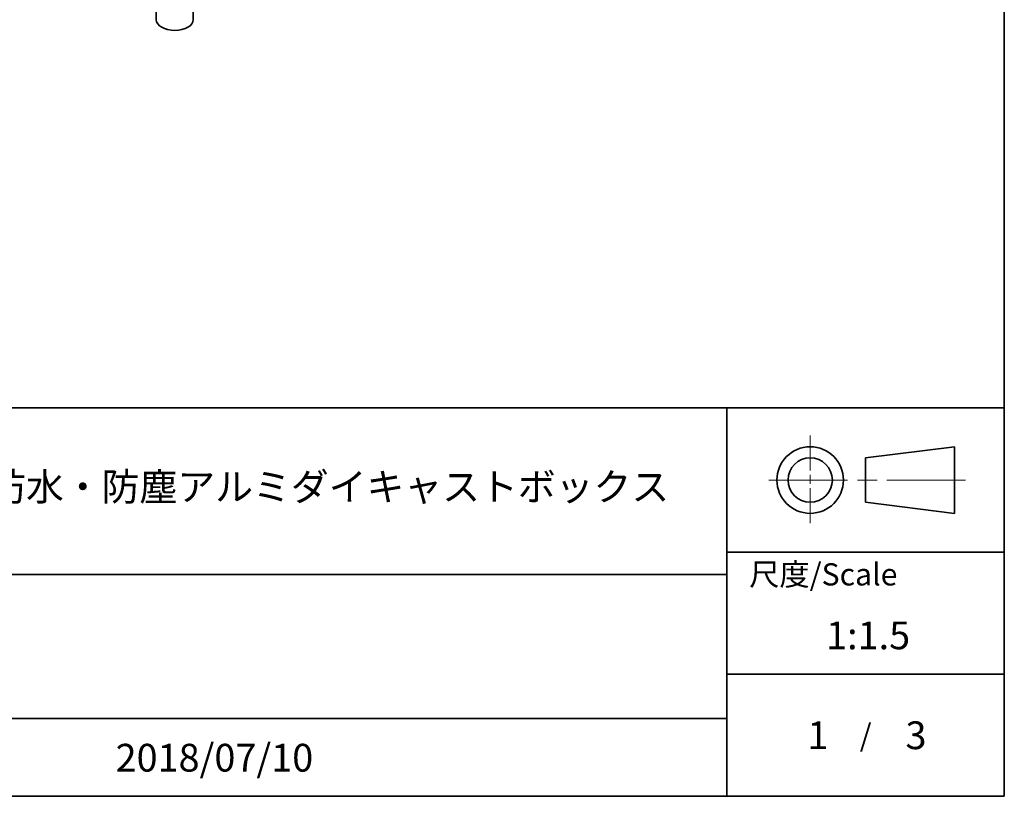
# Model space of a CAD drawing. Units: millimetres. Extents: x 22 to 1997, y 12 to 574.
# Drawn here: x 475 to 608, y 12 to 117 of the extents above; entities that cross this region are included whole.
import ezdxf
from ezdxf.enums import TextEntityAlignment as Align

# ---------------------------------------------------------------- set-up
doc = ezdxf.new("R2010")
doc.units = ezdxf.units.MM
doc.header["$LTSCALE"] = 1.5
doc.linetypes.add('CHAIN', pattern=[0.3543, 0.2362, -0.0295, 0.0591, -0.0295])
for name, color, linetype, lineweight in [('Border (ISO)', 7, 'Continuous', 35), ('Title (ISO)', 7, 'Continuous', 35), ('Visible (ISO)', 7, 'Continuous', 35)]:
    doc.layers.add(name, color=color, linetype=linetype, lineweight=lineweight)
doc.styles.add('Note Text (TK)', font='txt')
doc.styles.add('文字スタイル67', font='arial.ttf')

# ---------------------------------------------------------------- blocks, each defined once
blk = doc.blocks.new('図面枠 tk図枠')
at = {"layer": 'Border (ISO)'}
for p in [(405.5, 289), (14.5, 8)]:
    blk.add_line(p, (405.5, 8), dxfattribs=at)
blk = doc.blocks.new('表題欄 tk表題欄')
at = {"layer": 'Title (ISO)'}
for p, q in [((74.709, 244.053), (255.709, 244.053)), ((230.709, 244.053), (230.709, 209.053)), ((255.709, 244.053), (255.709, 209.053)), ((243.209, 239.553), (251.209, 240.553)), ((251.209, 234.553), (251.209, 240.553)), ((243.209, 239.553), (243.209, 235.553)), ((243.209, 235.553), (251.209, 234.553)), ((230.709, 231.053), (255.709, 231.053)), ((74.709, 229.053), (230.709, 229.053)), ((230.709, 220.053), (255.709, 220.053)), ((149.709, 216.053), (230.709, 216.053)), ((255.709, 209.053), (74.709, 209.053))]:
    blk.add_line(p, q, dxfattribs=at)
at = {"layer": 'Title (ISO)', "color": 4, "linetype": 'CHAIN', "lineweight": 18, "ltscale": 8.88956, "true_color": 0x00ffff}
blk.add_line((238.209, 241.553), (238.209, 233.553), dxfattribs=at)
at = {"layer": 'Title (ISO)', "color": 4, "linetype": 'CHAIN', "lineweight": 18, "ltscale": 20.001633, "true_color": 0x00ffff}
blk.add_line((252.209, 237.553), (234.209, 237.553), dxfattribs=at)
at = {"layer": 'Title (ISO)'}
for radius in [3, 2]:
    blk.add_circle((238.209, 237.553), radius, dxfattribs=at)
at = {"layer": 'Title (ISO)', "color": 1, "true_color": 0xff0000, "insert": (232.709, 229.053), "char_height": 2, "attachment_point": 4, "line_spacing_factor": 1.5, "style": 'Note Text (TK)'}
blk.add_mtext('\\fＭＳ Ｐゴシック|b0|i0;\\H2.0000;尺度/Scale', dxfattribs=at)
at = {"layer": 'Title (ISO)', "color": 7, "insert": (243.209, 214.553), "char_height": 2, "attachment_point": 5, "line_spacing_factor": 1.5, "style": 'Note Text (TK)'}
blk.add_mtext('\\fＭＳ Ｐゴシック|b0|i0;\\H2.0000;/', dxfattribs=at)
at = {"layer": 'Title (ISO)', "color": 7, "style": 'Note Text (TK)'}
for tag, p in [('<品名>_001', (157.283, 235.696)), ('<尺度>_001', (239.643, 222.303)), ('<ページ_No.>_001', (237.949, 213.303)), ('<総ページ数>_001', (246.8, 213.303)), ('作成日_001', (175.59, 211.281))]:
    blk.add_attdef(tag, p, '', height=2.5, dxfattribs=at)
at = {"layer": 'Title (ISO)', "color": 7, "style": '文字スタイル67'}
blk.add_attdef('<Title>', text='', height=2, dxfattribs=at).set_placement((157.709, 231.553), align=Align.MIDDLE_LEFT)
at = {"layer": 'Title (ISO)', "color": 7, "style": 'Note Text (TK)'}
blk.add_attdef('<承認>', text='', height=2.5, dxfattribs=at).set_placement((87.209, 217.053), align=Align.MIDDLE_CENTER)

msp = doc.modelspace()

# ---------------------------------------------------------------- linework, layer by layer
at = {"layer": 'Visible (ISO)'}
for p, q in [((493.5755, 120.9106), (493.5755, 116.9781)), ((498.5755, 120.9106), (498.5755, 116.9781))]:
    msp.add_line(p, q, dxfattribs=at)
msp.add_ellipse((496.0755, 116.9781), major_axis=(-2.5, 0), ratio=0.57735027, start_param=0, end_param=3.14159265, dxfattribs=at)

# ---------------------------------------------------------------- block references
at = {"xscale": 1.5, "yscale": 1.5, "zscale": 1.5}
msp.add_blockref('図面枠 tk図枠', (0, 0), dxfattribs=at)
msp.add_blockref('表題欄 tk表題欄', (224.6868, -301.5791), dxfattribs=at).add_auto_attribs({'<品名>_001': '円形防水・防塵アルミダイキャストボックス', '<尺度>_001': '1:1.5', '作成日_001': '2018/07/10', '<ページ_No.>_001': '1', '<総ページ数>_001': '3'})

doc.saveas('drawing.dxf')
